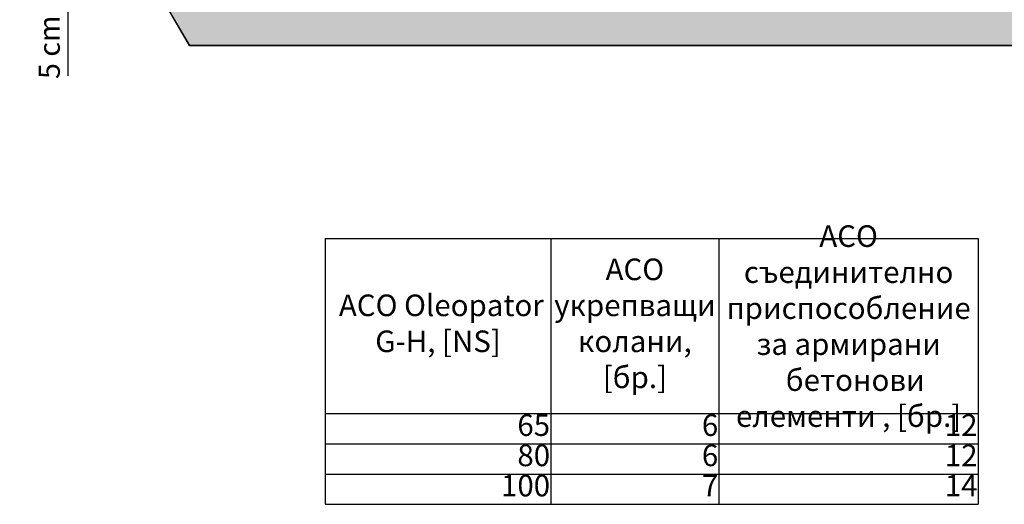
# Model space of a CAD drawing. Extents: x -2074 to 29680, y 4525 to 18851.
# Drawn here: x 17175 to 21277, y 12316 to 14336 of the extents above; entities that cross this region are included whole.
import ezdxf

# ---------------------------------------------------------------- set-up
doc = ezdxf.new("R2010")
doc.units = 0
doc.layers.get('0').update_dxf_attribs({"linetype": 'CONTINUOUS'})
doc.layers.get('DEFPOINTS').update_dxf_attribs({"linetype": 'CONTINUOUS'})
for name, color, linetype in [('ACO_07', 7, 'CONTINUOUS'), ('ACO_251', 251, 'CONTINUOUS'), ('ACO_DIM', 1, 'CONTINUOUS')]:
    doc.layers.add(name, color=color, linetype=linetype)
doc.styles.add('ACO', font='trebuc.ttf', dxfattribs={"width": 0.8})
doc.dimstyles.new('ACO', dxfattribs={"dimscale": 35, "dimtxt": 2.5, "dimasz": 2.5, "dimexe": 1.25, "dimexo": 0.625, "dimtad": 1, "dimlfac": 0.1, "dimtxsty": 'ACO', "dimblk": 'OBLIQUE', "dimcen": 2.5, "dimclrd": 256, "dimclre": 256, "dimclrt": 256, "dimazin": 3, "dimtfac": 1, "dimtmove": 0, "dimatfit": 3})

# ---------------------------------------------------------------- blocks, each defined once
blk = doc.blocks.new('_OBLIQUE')
at = {"color": 0, "linetype": 'BYBLOCK'}
blk.add_line((-0.5, -0.5), (0.5, 0.5), dxfattribs=at)
blk = doc.blocks.new('*D27')
at = {"layer": 'ACO_DIM'}
for p, q in [((18267.7, 14478.1), (17332.3, 14478.1)), ((17376, 14478.1), (17376, 14428.1)), ((18267.7, 14428.1), (17332.3, 14428.1)), ((17376, 14428.1), (17376, 14101.7))]:
    blk.add_line(p, q, dxfattribs=at)
at = {"layer": 'DEFPOINTS', "color": 0}
for p in [(18289.6, 14478.1), (17376, 14428.1), (18289.6, 14428.1)]:
    blk.add_point(p, dxfattribs=at)
at = {"layer": 'ACO_DIM', "xscale": 87.5, "yscale": 87.5, "zscale": 87.5}
for p, rotation in [((17376, 14478.1), 90), ((17376, 14428.1), 270)]:
    blk.add_blockref('_OBLIQUE', p, dxfattribs=dict(at, rotation=rotation))
at = {"layer": 'ACO_DIM', "insert": (17309.8, 14221.2), "char_height": 87.5, "attachment_point": 5, "rotation": 90, "style": 'ACO'}
blk.add_mtext('5 cm', dxfattribs=at)

msp = doc.modelspace()

# ---------------------------------------------------------------- hatches: boundary and pattern name
at = {"layer": 'ACO_251'}
h = msp.add_hatch(dxfattribs=at)
h.set_pattern_fill('EARTH', color=256, scale=25, angle=45, style=0)
h.paths.add_polyline_path([(26969.509, 16990.815), (27198.298, 16986.521), (27750.876, 17937.97), (28360.782, 17937.97), (28360.782, 18137.97), (27635.406, 18137.97)])
h.paths.add_polyline_path([(16467.893, 16662.936), (16701.726, 16658.547), (17997.096, 14428.129), (25481.165, 14428.129), (26724.723, 16569.334), (26953.513, 16565.04), (25596.293, 14228.129), (17881.968, 14228.129)])
h.paths.add_polyline_path([(15117.479, 17937.97), (15117.479, 18137.97), (15842.514, 18137.97), (16451.545, 17089.317), (16217.713, 17093.706), (15727.385, 17937.97)])
edge = h.paths.add_edge_path(flags=16)
edge.add_line((27635.747, 18137.97), (26969.509, 16990.815))

# ---------------------------------------------------------------- linework, layer by layer
at = {"layer": 'ACO_07'}
for p, q in [((15727.385, 17937.97), (17881.968, 14228.129)), ((17881.968, 14228.129), (25596.293, 14228.129)), ((18448.2, 13423.707), (21168.951, 13423.707)), ((18448.2, 13423.707), (18448.2, 12316.071)), ((19387.887, 13423.707), (19387.887, 12316.071)), ((20088.513, 13423.707), (20088.513, 12316.071)), ((21168.951, 13423.707), (21168.951, 12316.071)), ((18448.2, 12694.071), (21168.951, 12694.071)), ((18448.2, 12568.071), (21168.951, 12568.071)), ((18448.2, 12442.071), (21168.951, 12442.071)), ((18448.2, 12316.071), (21168.951, 12316.071))]:
    msp.add_line(p, q, dxfattribs=at)
msp.add_lwpolyline([(16467.893, 16662.936), (16701.726, 16658.547), (17997.096, 14428.129), (25481.165, 14428.129), (26724.723, 16569.334), (26953.513, 16565.04), (25596.293, 14228.129), (17881.968, 14228.129), (16467.893, 16662.936)], dxfattribs=at)

# ---------------------------------------------------------------- texts
at = {"layer": 'ACO_07', "char_height": 90, "style": 'ACO'}
for s, insert, width, attachment_point in [('ACO {\\C256;съединително приспособление за армирани    \\P  бетонови елементи }, [бр.]', (20628.732, 13058.889), 1074.43814, 5), ('ACO укрепващи колани, [бр.] ', (19738.2, 13058.889), 694.62574, 5), (' ACO Oleopator G-H, [NS]', (18918.043, 13058.889), 933.68718, 5), ('65', (19384.887, 12691.071), 933.68718, 3), ('6', (20085.513, 12691.071), 694.62574, 3), ('12', (21165.951, 12691.071), 1074.43814, 3), ('80', (19384.887, 12565.071), 933.68718, 3), ('6', (20085.513, 12565.071), 694.62574, 3), ('12', (21165.951, 12565.071), 1074.43814, 3), ('100', (19384.887, 12439.071), 933.68718, 3), ('7', (20085.513, 12439.071), 694.62574, 3), ('14', (21165.951, 12439.071), 1074.43814, 3)]:
    msp.add_mtext(s, dxfattribs=dict(at, insert=insert, width=width, attachment_point=attachment_point))

# ---------------------------------------------------------------- dimensions: what is measured, and where the dimension line sits
at = {"layer": 'ACO_DIM'}
dim = msp.add_aligned_dim(p1=(18289.593, 14478.129), p2=(18289.593, 14428.129), distance=-913.559, text='5 cm', dimstyle='ACO', override={"dimdec": 0}, dxfattribs=at)
dim.commit()
dim.dimension.update_dxf_attribs({"geometry": '*D27', "text_midpoint": (17309.82, 14221.178)})

doc.saveas('drawing.dxf')
